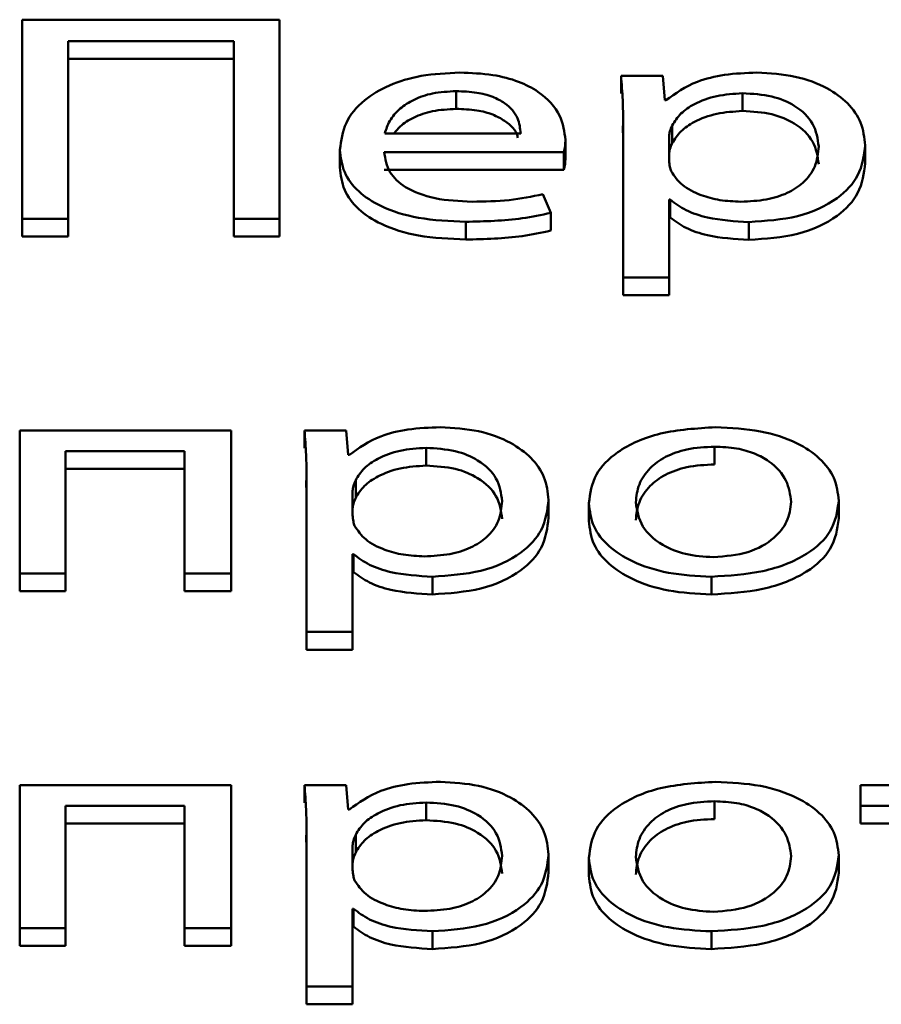
# Paper-space layout 'Лист1' of a CAD drawing. Units: millimetres. Extents: x -3522 to 3949, y -3388 to 2582.
# Drawn here: x -2391 to -2387, y 2032 to 2037 of the extents above; entities that cross this region are included whole.
import ezdxf

# ---------------------------------------------------------------- set-up
doc = ezdxf.new("R2010")
doc.units = ezdxf.units.MM

psp = doc.layouts.new('Лист1')

# ---------------------------------------------------------------- linework, layer by layer
at = {"color": 7, "linetype": 'Continuous', "lineweight": 50}
for p, q in [((-2389.8368, 2036.9201), (-2391.0391, 2036.9201)), ((-2391.0391, 2036.9201), (-2391.0391, 2035.9896)), ((-2389.8368, 2035.9896), (-2389.8368, 2036.9201)), ((-2390.8246, 2036.8195), (-2390.0513, 2036.8195)), ((-2390.8246, 2035.9896), (-2390.8246, 2036.8195)), ((-2390.0513, 2036.8195), (-2390.0513, 2035.9896)), ((-2390.8246, 2036.7366), (-2390.0513, 2036.7366)), ((-2388.0465, 2036.6578), (-2388.2412, 2036.6578)), ((-2388.2412, 2036.6578), (-2388.2412, 2036.5749)), ((-2388.0366, 2036.5434), (-2388.0465, 2036.6578)), ((-2389.0117, 2036.5862), (-2389.0117, 2036.5033)), ((-2387.6736, 2036.5765), (-2387.6736, 2036.4936)), ((-2388.0317, 2036.5434), (-2388.0366, 2036.5434)), ((-2388.2329, 2036.4242), (-2388.2313, 2036.3567)), ((-2388.2313, 2036.4396), (-2388.2313, 2035.7162)), ((-2388.002, 2036.4258), (-2388.002, 2036.3429)), ((-2389.3454, 2036.3885), (-2388.7104, 2036.3885)), ((-2388.0168, 2036.376), (-2388.0168, 2036.2615)), ((-2388.5009, 2036.3581), (-2388.5009, 2036.2752)), ((-2387.1007, 2036.3333), (-2387.1007, 2036.2504)), ((-2389.555, 2036.3127), (-2389.555, 2036.2298)), ((-2389.3479, 2036.3017), (-2388.5083, 2036.3017)), ((-2388.5083, 2036.3017), (-2388.5083, 2036.2188)), ((-2389.3479, 2036.2188), (-2388.5083, 2036.2188)), ((-2388.57, 2036.0172), (-2388.6067, 2036.1041)), ((-2388.0168, 2036.0792), (-2388.0119, 2036.0792)), ((-2388.0168, 2035.7162), (-2388.0168, 2036.0792)), ((-2388.0119, 2036.0792), (-2388.0119, 2035.9963)), ((-2388.57, 2036.0172), (-2388.57, 2035.9343)), ((-2388.0168, 2035.9963), (-2388.0119, 2035.9963)), ((-2391.0391, 2035.9896), (-2390.8246, 2035.9896)), ((-2391.0391, 2035.9896), (-2391.0391, 2035.9067)), ((-2390.8246, 2035.9896), (-2390.8246, 2035.9067)), ((-2390.0513, 2035.9896), (-2390.0513, 2035.9067)), ((-2390.0513, 2035.9896), (-2389.8368, 2035.9896)), ((-2389.8368, 2035.9896), (-2389.8368, 2035.9067)), ((-2388.9672, 2035.9758), (-2388.9672, 2035.8929)), ((-2387.644, 2035.9744), (-2387.644, 2035.8915)), ((-2391.0391, 2035.9067), (-2390.8246, 2035.9067)), ((-2390.0513, 2035.9067), (-2389.8368, 2035.9067)), ((-2388.2313, 2035.7162), (-2388.0168, 2035.7162)), ((-2388.2313, 2035.7162), (-2388.2313, 2035.6333)), ((-2388.0168, 2035.7162), (-2388.0168, 2035.6333)), ((-2388.2313, 2035.6333), (-2388.0168, 2035.6333)), ((-2391.0514, 2035.0007), (-2391.0514, 2034.3325)), ((-2390.064, 2035.0007), (-2391.0514, 2035.0007)), ((-2390.064, 2034.3325), (-2390.064, 2035.0007)), ((-2389.5257, 2035.0007), (-2389.7204, 2035.0007)), ((-2389.7204, 2035.0007), (-2389.7204, 2034.9178)), ((-2389.5158, 2034.8863), (-2389.5257, 2035.0007)), ((-2390.837, 2034.9043), (-2390.281, 2034.9043)), ((-2390.837, 2034.3325), (-2390.837, 2034.9043)), ((-2390.281, 2034.9043), (-2390.281, 2034.3325)), ((-2389.1528, 2034.9194), (-2389.1528, 2034.8365)), ((-2387.8045, 2034.9249), (-2387.8045, 2034.842)), ((-2389.5109, 2034.8863), (-2389.5158, 2034.8863)), ((-2390.837, 2034.8214), (-2390.281, 2034.8214)), ((-2389.7121, 2034.7672), (-2389.7105, 2034.6996)), ((-2389.7105, 2034.7825), (-2389.7105, 2034.0591)), ((-2389.4812, 2034.7687), (-2389.4812, 2034.6858)), ((-2389.496, 2034.719), (-2389.496, 2034.6044)), ((-2388.5799, 2034.6762), (-2388.5799, 2034.5933)), ((-2388.3919, 2034.661), (-2388.3919, 2034.5781)), ((-2387.2242, 2034.6721), (-2387.2242, 2034.5892)), ((-2389.496, 2034.4221), (-2389.4911, 2034.4221)), ((-2389.496, 2034.0591), (-2389.496, 2034.4221)), ((-2389.4911, 2034.4221), (-2389.4911, 2034.3392)), ((-2389.496, 2034.3392), (-2389.4911, 2034.3392)), ((-2391.0514, 2034.3325), (-2390.837, 2034.3325)), ((-2391.0514, 2034.3325), (-2391.0514, 2034.2496)), ((-2390.837, 2034.3325), (-2390.837, 2034.2496)), ((-2390.281, 2034.3325), (-2390.281, 2034.2496)), ((-2390.281, 2034.3325), (-2390.064, 2034.3325)), ((-2390.064, 2034.3325), (-2390.064, 2034.2496)), ((-2389.1232, 2034.3174), (-2389.1232, 2034.2345)), ((-2387.8193, 2034.3174), (-2387.8193, 2034.2345)), ((-2391.0514, 2034.2496), (-2390.837, 2034.2496)), ((-2390.281, 2034.2496), (-2390.064, 2034.2496)), ((-2389.7105, 2034.0591), (-2389.496, 2034.0591)), ((-2389.7105, 2034.0591), (-2389.7105, 2033.9762)), ((-2389.496, 2034.0591), (-2389.496, 2033.9762)), ((-2389.7105, 2033.9762), (-2389.496, 2033.9762)), ((-2390.064, 2033.3436), (-2391.0514, 2033.3436)), ((-2391.0514, 2033.3436), (-2391.0514, 2032.6755)), ((-2390.064, 2032.6755), (-2390.064, 2033.3436)), ((-2389.5257, 2033.3436), (-2389.7204, 2033.3436)), ((-2389.7204, 2033.3436), (-2389.7204, 2033.2607)), ((-2389.5158, 2033.2292), (-2389.5257, 2033.3436)), ((-2387.1226, 2033.3436), (-2387.1226, 2033.2471)), ((-2386.1623, 2033.3436), (-2387.1226, 2033.3436)), ((-2390.837, 2033.2471), (-2390.281, 2033.2471)), ((-2390.837, 2032.6755), (-2390.837, 2033.2471)), ((-2390.281, 2033.2471), (-2390.281, 2032.6755)), ((-2389.1528, 2033.2624), (-2389.1528, 2033.1794)), ((-2387.8045, 2033.2679), (-2387.8045, 2033.185)), ((-2387.1226, 2033.2471), (-2386.7497, 2033.2471)), ((-2387.1226, 2033.2471), (-2387.1226, 2033.1642)), ((-2389.5109, 2033.2292), (-2389.5158, 2033.2292)), ((-2390.837, 2033.1642), (-2390.281, 2033.1642)), ((-2387.1226, 2033.1642), (-2386.7497, 2033.1642)), ((-2389.7121, 2033.1101), (-2389.7105, 2033.0426)), ((-2389.7105, 2033.1255), (-2389.7105, 2032.402)), ((-2389.4812, 2033.1116), (-2389.4812, 2033.0287)), ((-2389.496, 2033.0619), (-2389.496, 2032.9473)), ((-2388.5799, 2033.0191), (-2388.5799, 2032.9362)), ((-2387.2242, 2033.015), (-2387.2242, 2032.9321)), ((-2388.3919, 2033.0039), (-2388.3919, 2032.921)), ((-2389.496, 2032.765), (-2389.4911, 2032.765)), ((-2389.496, 2032.402), (-2389.496, 2032.765)), ((-2389.4911, 2032.765), (-2389.4911, 2032.6821)), ((-2391.0514, 2032.6755), (-2391.0514, 2032.5926)), ((-2391.0514, 2032.6755), (-2390.837, 2032.6755)), ((-2390.837, 2032.6755), (-2390.837, 2032.5926)), ((-2390.281, 2032.6755), (-2390.064, 2032.6755)), ((-2390.281, 2032.6755), (-2390.281, 2032.5926)), ((-2390.064, 2032.6755), (-2390.064, 2032.5926)), ((-2389.496, 2032.6821), (-2389.4911, 2032.6821)), ((-2389.1232, 2032.6603), (-2389.1232, 2032.5774)), ((-2387.8193, 2032.6603), (-2387.8193, 2032.5774)), ((-2391.0514, 2032.5926), (-2390.837, 2032.5926)), ((-2390.281, 2032.5926), (-2390.064, 2032.5926)), ((-2389.7105, 2032.402), (-2389.496, 2032.402)), ((-2389.7105, 2032.402), (-2389.7105, 2032.3191)), ((-2389.496, 2032.402), (-2389.496, 2032.3191)), ((-2389.7105, 2032.3191), (-2389.496, 2032.3191))]:
    psp.add_line(p, q, dxfattribs=at)
for points, knots in [([(-2388.9944, 2036.673), (-2389.0557, 2036.6701), (-2389.1735, 2036.6646), (-2389.3296, 2036.6167), (-2389.4539, 2036.5411), (-2389.5395, 2036.4364), (-2389.5497, 2036.3551), (-2389.555, 2036.3127)], [0, 0, 0, 0, 0.191445, 0.368458, 0.544416, 0.762478, 1, 1, 1, 1]), ([(-2388.5009, 2036.3581), (-2388.5062, 2036.3964), (-2388.5174, 2036.4766), (-2388.6011, 2036.5727), (-2388.7194, 2036.6341), (-2388.846, 2036.6675), (-2388.9424, 2036.671), (-2388.9944, 2036.673)], [0, 0, 0, 0, 0.2446, 0.511523, 0.657258, 0.81525, 1, 1, 1, 1]), ([(-2388.2412, 2036.6578), (-2388.2383, 2036.6198), (-2388.2328, 2036.5471), (-2388.2318, 2036.4744), (-2388.2313, 2036.4396)], [0, 0, 0, 0, 0.521983, 1, 1, 1, 1]), ([(-2387.6066, 2036.673), (-2387.6576, 2036.671), (-2387.7547, 2036.6673), (-2387.9137, 2036.6282), (-2387.9871, 2036.5754), (-2388.0317, 2036.5434)], [0, 0, 0, 0, 0.302137, 0.575749, 1, 1, 1, 1]), ([(-2387.1007, 2036.3333), (-2387.1046, 2036.3691), (-2387.1118, 2036.437), (-2387.1751, 2036.5292), (-2387.277, 2036.6057), (-2387.4248, 2036.6622), (-2387.5455, 2036.6694), (-2387.6066, 2036.673)], [0, 0, 0, 0, 0.2174499, 0.4125367, 0.5918351, 0.793343, 1, 1, 1, 1]), ([(-2389.0117, 2036.5862), (-2389.0495, 2036.5842), (-2389.1211, 2036.5805), (-2389.2119, 2036.5486), (-2389.2795, 2036.5034), (-2389.3261, 2036.4489), (-2389.3391, 2036.4082), (-2389.3454, 2036.3885)], [0, 0, 0, 0, 0.210874, 0.400323, 0.584836, 0.799381, 1, 1, 1, 1]), ([(-2388.7104, 2036.3885), (-2388.7129, 2036.4126), (-2388.718, 2036.4627), (-2388.7679, 2036.5232), (-2388.8405, 2036.5618), (-2388.9192, 2036.5828), (-2388.9793, 2036.585), (-2389.0117, 2036.5862)], [0, 0, 0, 0, 0.246093, 0.512467, 0.657363, 0.814792, 1, 1, 1, 1]), ([(-2387.6736, 2036.5765), (-2387.7148, 2036.5738), (-2387.7975, 2036.5684), (-2387.8964, 2036.5305), (-2387.9677, 2036.4819), (-2387.9904, 2036.4448), (-2388.002, 2036.4258)], [0, 0, 0, 0, 0.269377, 0.542042, 0.764778, 1, 1, 1, 1]), ([(-2387.3176, 2036.3277), (-2387.3227, 2036.3637), (-2387.3322, 2036.4322), (-2387.4143, 2036.5157), (-2387.5358, 2036.5682), (-2387.6266, 2036.5737), (-2387.6736, 2036.5765)], [0, 0, 0, 0, 0.302388, 0.575642, 0.780387, 1, 1, 1, 1]), ([(-2389.0117, 2036.5033), (-2389.0495, 2036.5013), (-2389.1213, 2036.4976), (-2389.2112, 2036.4655), (-2389.2711, 2036.4281), (-2389.2925, 2036.3998), (-2389.3011, 2036.3885)], [0, 0, 0, 0, 0.297885, 0.565504, 0.826152, 1, 1, 1, 1]), ([(-2388.7238, 2036.3685), (-2388.7243, 2036.3714), (-2388.7297, 2036.4001), (-2388.7689, 2036.4402), (-2388.8403, 2036.479), (-2388.9192, 2036.4999), (-2388.9793, 2036.5021), (-2389.0117, 2036.5033)], [0, 0, 0, 0, 0.037604, 0.377643, 0.562608, 0.763574, 1, 1, 1, 1]), ([(-2387.6736, 2036.4936), (-2387.7148, 2036.4909), (-2387.7975, 2036.4855), (-2387.8964, 2036.4476), (-2387.9677, 2036.399), (-2387.9904, 2036.3619), (-2388.002, 2036.3429)], [0, 0, 0, 0, 0.269377, 0.542042, 0.764778, 1, 1, 1, 1]), ([(-2387.3176, 2036.2448), (-2387.3227, 2036.2808), (-2387.3322, 2036.3493), (-2387.4143, 2036.4328), (-2387.5358, 2036.4853), (-2387.6266, 2036.4908), (-2387.6736, 2036.4936)], [0, 0, 0, 0, 0.302388, 0.575642, 0.780387, 1, 1, 1, 1]), ([(-2388.002, 2036.4258), (-2388.0063, 2036.4167), (-2388.0141, 2036.4004), (-2388.016, 2036.3835), (-2388.0168, 2036.376)], [0, 0, 0, 0, 0.555622, 1, 1, 1, 1]), ([(-2388.5083, 2036.3017), (-2388.5063, 2036.3107), (-2388.5023, 2036.3294), (-2388.5014, 2036.3483), (-2388.5009, 2036.3581)], [0, 0, 0, 0, 0.481717, 1, 1, 1, 1]), ([(-2388.002, 2036.3429), (-2388.0063, 2036.3338), (-2388.0141, 2036.3175), (-2388.016, 2036.3006), (-2388.0168, 2036.2931)], [0, 0, 0, 0, 0.555622, 1, 1, 1, 1]), ([(-2387.681, 2036.0695), (-2387.6408, 2036.0714), (-2387.5632, 2036.075), (-2387.4607, 2036.108), (-2387.3801, 2036.1616), (-2387.3266, 2036.2374), (-2387.3208, 2036.2963), (-2387.3176, 2036.3277)], [0, 0, 0, 0, 0.182082, 0.350538, 0.522019, 0.744484, 1, 1, 1, 1]), ([(-2387.644, 2035.9744), (-2387.5658, 2035.9798), (-2387.4072, 2035.9906), (-2387.2246, 2036.0777), (-2387.1172, 2036.1979), (-2387.1065, 2036.2855), (-2387.1007, 2036.3333)], [0, 0, 0, 0, 0.247613, 0.502237, 0.728501, 1, 1, 1, 1]), ([(-2389.555, 2036.3127), (-2389.5511, 2036.2772), (-2389.5438, 2036.2094), (-2389.4758, 2036.1169), (-2389.3597, 2036.0398), (-2389.1835, 2035.9849), (-2389.0422, 2035.979), (-2388.9672, 2035.9758)], [0, 0, 0, 0, 0.200795, 0.382531, 0.555278, 0.764238, 1, 1, 1, 1]), ([(-2388.9376, 2036.0695), (-2388.9965, 2036.0722), (-2389.1115, 2036.0775), (-2389.2518, 2036.1304), (-2389.334, 2036.2105), (-2389.343, 2036.2694), (-2389.3479, 2036.3017)], [0, 0, 0, 0, 0.266878, 0.521299, 0.737786, 1, 1, 1, 1]), ([(-2388.5083, 2036.2188), (-2388.5063, 2036.2278), (-2388.5023, 2036.2465), (-2388.5014, 2036.2654), (-2388.5009, 2036.2752)], [0, 0, 0, 0, 0.4817167, 1, 1, 1, 1]), ([(-2389.555, 2036.2298), (-2389.5511, 2036.1943), (-2389.5438, 2036.1265), (-2389.4758, 2036.034), (-2389.3597, 2035.9568), (-2389.1835, 2035.902), (-2389.0422, 2035.8961), (-2388.9672, 2035.8929)], [0, 0, 0, 0, 0.200795, 0.3825311, 0.5552785, 0.7642376, 1, 1, 1, 1]), ([(-2388.0168, 2036.2615), (-2388.016, 2036.2518), (-2388.0146, 2036.2351), (-2388.0093, 2036.2187), (-2388.007, 2036.2118)], [0, 0, 0, 0, 0.5782911, 1, 1, 1, 1]), ([(-2387.644, 2035.8915), (-2387.5658, 2035.8969), (-2387.4072, 2035.9076), (-2387.2246, 2035.9948), (-2387.1172, 2036.115), (-2387.1065, 2036.2026), (-2387.1007, 2036.2504)], [0, 0, 0, 0, 0.247613, 0.502237, 0.728501, 1, 1, 1, 1]), ([(-2388.007, 2036.2118), (-2387.9921, 2036.1895), (-2387.9629, 2036.1457), (-2387.8764, 2036.1006), (-2387.7799, 2036.0741), (-2387.7143, 2036.071), (-2387.681, 2036.0695)], [0, 0, 0, 0, 0.284338, 0.558894, 0.775688, 1, 1, 1, 1]), ([(-2388.6067, 2036.1041), (-2388.6586, 2036.0936), (-2388.7655, 2036.0721), (-2388.8791, 2036.0704), (-2388.9376, 2036.0695)], [0, 0, 0, 0, 0.48519, 1, 1, 1, 1]), ([(-2388.0119, 2036.0792), (-2387.9887, 2036.0619), (-2387.9419, 2036.0271), (-2387.8156, 2035.9846), (-2387.7101, 2035.9783), (-2387.644, 2035.9744)], [0, 0, 0, 0, 0.2678002, 0.5413286, 1, 1, 1, 1]), ([(-2388.9672, 2035.9758), (-2388.8777, 2035.9779), (-2388.7411, 2035.9811), (-2388.6139, 2036.008), (-2388.57, 2036.0172)], [0, 0, 0, 0, 0.65517, 1, 1, 1, 1]), ([(-2388.0119, 2035.9963), (-2387.9887, 2035.979), (-2387.9419, 2035.9442), (-2387.8156, 2035.9017), (-2387.7101, 2035.8954), (-2387.644, 2035.8915)], [0, 0, 0, 0, 0.2678, 0.541329, 1, 1, 1, 1]), ([(-2388.9672, 2035.8929), (-2388.8777, 2035.895), (-2388.7411, 2035.8982), (-2388.6139, 2035.925), (-2388.57, 2035.9343)], [0, 0, 0, 0, 0.65517, 1, 1, 1, 1]), ([(-2389.7204, 2035.0007), (-2389.7175, 2034.9628), (-2389.712, 2034.8901), (-2389.711, 2034.8173), (-2389.7105, 2034.7825)], [0, 0, 0, 0, 0.521983, 1, 1, 1, 1]), ([(-2389.0858, 2035.0159), (-2389.1368, 2035.0139), (-2389.2339, 2035.0102), (-2389.3929, 2034.9712), (-2389.4663, 2034.9184), (-2389.5109, 2034.8863)], [0, 0, 0, 0, 0.302161, 0.575767, 1, 1, 1, 1]), ([(-2388.5799, 2034.6762), (-2388.5838, 2034.712), (-2388.591, 2034.7799), (-2388.6543, 2034.8721), (-2388.7562, 2034.9486), (-2388.904, 2035.0051), (-2389.0247, 2035.0123), (-2389.0858, 2035.0159)], [0, 0, 0, 0, 0.21742, 0.412496, 0.591798, 0.793322, 1, 1, 1, 1]), ([(-2387.7995, 2035.0159), (-2387.8882, 2035.0104), (-2388.062, 2034.9998), (-2388.2607, 2034.9106), (-2388.3743, 2034.7917), (-2388.3858, 2034.7065), (-2388.3919, 2034.661)], [0, 0, 0, 0, 0.27129, 0.531804, 0.750219, 1, 1, 1, 1]), ([(-2387.2242, 2034.6721), (-2387.2284, 2034.7082), (-2387.2362, 2034.7772), (-2387.306, 2034.8711), (-2387.4213, 2034.9492), (-2387.5914, 2035.0058), (-2387.7283, 2035.0124), (-2387.7995, 2035.0159)], [0, 0, 0, 0, 0.204967, 0.391227, 0.567299, 0.77497, 1, 1, 1, 1]), ([(-2389.1528, 2034.9194), (-2389.194, 2034.9167), (-2389.2767, 2034.9113), (-2389.3755, 2034.8734), (-2389.4469, 2034.8248), (-2389.4696, 2034.7877), (-2389.4812, 2034.7687)], [0, 0, 0, 0, 0.269399, 0.542062, 0.764799, 1, 1, 1, 1]), ([(-2388.7968, 2034.6707), (-2388.8019, 2034.7066), (-2388.8114, 2034.7751), (-2388.8935, 2034.8586), (-2389.015, 2034.911), (-2389.1058, 2034.9166), (-2389.1528, 2034.9194)], [0, 0, 0, 0, 0.302393, 0.575624, 0.780365, 1, 1, 1, 1]), ([(-2387.8045, 2034.9249), (-2387.8486, 2034.9227), (-2387.9323, 2034.9183), (-2388.0382, 2034.8793), (-2388.1149, 2034.8217), (-2388.1634, 2034.7482), (-2388.1694, 2034.6931), (-2388.1724, 2034.6651)], [0, 0, 0, 0, 0.1977515, 0.3760461, 0.5542233, 0.7736045, 1, 1, 1, 1]), ([(-2387.4461, 2034.6679), (-2387.4508, 2034.7011), (-2387.4603, 2034.7678), (-2387.5273, 2034.8461), (-2387.6147, 2034.8945), (-2387.7028, 2034.9204), (-2387.7695, 2034.9234), (-2387.8045, 2034.9249)], [0, 0, 0, 0, 0.274526, 0.55121, 0.693336, 0.83897, 1, 1, 1, 1]), ([(-2389.1528, 2034.8365), (-2389.194, 2034.8338), (-2389.2767, 2034.8284), (-2389.3755, 2034.7905), (-2389.4469, 2034.7419), (-2389.4696, 2034.7048), (-2389.4812, 2034.6858)], [0, 0, 0, 0, 0.269399, 0.542062, 0.764799, 1, 1, 1, 1]), ([(-2388.7968, 2034.5878), (-2388.8019, 2034.6237), (-2388.8114, 2034.6922), (-2388.8935, 2034.7757), (-2389.015, 2034.8281), (-2389.1058, 2034.8337), (-2389.1528, 2034.8365)], [0, 0, 0, 0, 0.302393, 0.575624, 0.780365, 1, 1, 1, 1]), ([(-2387.8045, 2034.842), (-2387.8486, 2034.8398), (-2387.9323, 2034.8354), (-2388.0382, 2034.7964), (-2388.1149, 2034.7388), (-2388.1634, 2034.6653), (-2388.1694, 2034.6102), (-2388.1724, 2034.5822)], [0, 0, 0, 0, 0.1977515, 0.3760461, 0.5542233, 0.7736045, 1, 1, 1, 1]), ([(-2389.4812, 2034.7687), (-2389.4855, 2034.7596), (-2389.4933, 2034.7433), (-2389.4952, 2034.7265), (-2389.496, 2034.719)], [0, 0, 0, 0, 0.556429, 1, 1, 1, 1]), ([(-2389.4812, 2034.6858), (-2389.4855, 2034.6767), (-2389.4933, 2034.6604), (-2389.4952, 2034.6436), (-2389.496, 2034.6361)], [0, 0, 0, 0, 0.5564293, 1, 1, 1, 1]), ([(-2389.1602, 2034.4124), (-2389.12, 2034.4143), (-2389.0424, 2034.4179), (-2388.9399, 2034.4509), (-2388.8593, 2034.5045), (-2388.8058, 2034.5803), (-2388.8, 2034.6392), (-2388.7968, 2034.6707)], [0, 0, 0, 0, 0.182082, 0.350538, 0.522019, 0.744484, 1, 1, 1, 1]), ([(-2389.1232, 2034.3174), (-2389.045, 2034.3227), (-2388.8864, 2034.3335), (-2388.7038, 2034.4207), (-2388.5964, 2034.5408), (-2388.5857, 2034.6284), (-2388.5799, 2034.6762)], [0, 0, 0, 0, 0.2476128, 0.502237, 0.7285011, 1, 1, 1, 1]), ([(-2388.3919, 2034.661), (-2388.3876, 2034.624), (-2388.3793, 2034.5538), (-2388.306, 2034.4592), (-2388.1883, 2034.3823), (-2388.0208, 2034.3275), (-2387.8876, 2034.3208), (-2387.8193, 2034.3174)], [0, 0, 0, 0, 0.2106853, 0.3997004, 0.5769145, 0.7831078, 1, 1, 1, 1]), ([(-2388.1724, 2034.6651), (-2388.1666, 2034.6267), (-2388.1557, 2034.5545), (-2388.0653, 2034.4691), (-2387.9431, 2034.4171), (-2387.8542, 2034.4113), (-2387.8094, 2034.4083)], [0, 0, 0, 0, 0.315534, 0.592745, 0.794775, 1, 1, 1, 1]), ([(-2387.8193, 2034.3174), (-2387.7373, 2034.3223), (-2387.5709, 2034.3322), (-2387.3692, 2034.4133), (-2387.2433, 2034.5337), (-2387.2309, 2034.6233), (-2387.2242, 2034.6721)], [0, 0, 0, 0, 0.251498, 0.509818, 0.732963, 1, 1, 1, 1]), ([(-2387.8094, 2034.4083), (-2387.7534, 2034.4132), (-2387.6399, 2034.4232), (-2387.5233, 2034.4934), (-2387.4572, 2034.5774), (-2387.45, 2034.6366), (-2387.4461, 2034.6679)], [0, 0, 0, 0, 0.254185, 0.515412, 0.743919, 1, 1, 1, 1]), ([(-2389.496, 2034.6044), (-2389.4952, 2034.5947), (-2389.4938, 2034.578), (-2389.4885, 2034.5616), (-2389.4862, 2034.5546)], [0, 0, 0, 0, 0.577833, 1, 1, 1, 1]), ([(-2389.1232, 2034.2345), (-2389.045, 2034.2398), (-2388.8864, 2034.2506), (-2388.7038, 2034.3378), (-2388.5964, 2034.4579), (-2388.5857, 2034.5455), (-2388.5799, 2034.5933)], [0, 0, 0, 0, 0.247613, 0.502237, 0.728501, 1, 1, 1, 1]), ([(-2388.3919, 2034.5781), (-2388.3876, 2034.5411), (-2388.3793, 2034.4709), (-2388.306, 2034.3763), (-2388.1883, 2034.2994), (-2388.0208, 2034.2446), (-2387.8876, 2034.2379), (-2387.8193, 2034.2345)], [0, 0, 0, 0, 0.210685, 0.3997, 0.576914, 0.783108, 1, 1, 1, 1]), ([(-2387.8193, 2034.2345), (-2387.7373, 2034.2394), (-2387.5709, 2034.2493), (-2387.3692, 2034.3304), (-2387.2433, 2034.4508), (-2387.2309, 2034.5404), (-2387.2242, 2034.5892)], [0, 0, 0, 0, 0.251498, 0.509818, 0.732963, 1, 1, 1, 1]), ([(-2389.4862, 2034.5546), (-2389.4713, 2034.5324), (-2389.4421, 2034.4886), (-2389.3556, 2034.4435), (-2389.2591, 2034.417), (-2389.1935, 2034.414), (-2389.1602, 2034.4124)], [0, 0, 0, 0, 0.284261, 0.558822, 0.775648, 1, 1, 1, 1]), ([(-2389.4911, 2034.4221), (-2389.4679, 2034.4049), (-2389.4211, 2034.37), (-2389.2948, 2034.3275), (-2389.1893, 2034.3213), (-2389.1232, 2034.3174)], [0, 0, 0, 0, 0.2678002, 0.5413286, 1, 1, 1, 1]), ([(-2389.4911, 2034.3392), (-2389.4679, 2034.322), (-2389.4211, 2034.2871), (-2389.2948, 2034.2446), (-2389.1893, 2034.2384), (-2389.1232, 2034.2345)], [0, 0, 0, 0, 0.2678, 0.541329, 1, 1, 1, 1]), ([(-2389.7204, 2033.3436), (-2389.7175, 2033.3057), (-2389.712, 2033.233), (-2389.711, 2033.1602), (-2389.7105, 2033.1255)], [0, 0, 0, 0, 0.5218825, 1, 1, 1, 1]), ([(-2389.0858, 2033.3588), (-2389.1368, 2033.3569), (-2389.2339, 2033.3531), (-2389.393, 2033.3141), (-2389.4663, 2033.2613), (-2389.5109, 2033.2292)], [0, 0, 0, 0, 0.302122, 0.575705, 1, 1, 1, 1]), ([(-2388.5799, 2033.0191), (-2388.5838, 2033.0549), (-2388.591, 2033.1228), (-2388.6543, 2033.2151), (-2388.7562, 2033.2915), (-2388.904, 2033.3481), (-2389.0247, 2033.3552), (-2389.0858, 2033.3588)], [0, 0, 0, 0, 0.21745, 0.412537, 0.591835, 0.793343, 1, 1, 1, 1]), ([(-2387.7995, 2033.3588), (-2387.8882, 2033.3534), (-2388.062, 2033.3427), (-2388.2607, 2033.2536), (-2388.3743, 2033.1346), (-2388.3858, 2033.0494), (-2388.3919, 2033.0039)], [0, 0, 0, 0, 0.27129, 0.531804, 0.750219, 1, 1, 1, 1]), ([(-2387.2242, 2033.015), (-2387.2284, 2033.0511), (-2387.2362, 2033.1201), (-2387.306, 2033.214), (-2387.4213, 2033.2921), (-2387.5914, 2033.3487), (-2387.7283, 2033.3554), (-2387.7995, 2033.3588)], [0, 0, 0, 0, 0.204962, 0.39123, 0.567313, 0.774984, 1, 1, 1, 1]), ([(-2389.1528, 2033.2624), (-2389.194, 2033.2597), (-2389.2767, 2033.2543), (-2389.3755, 2033.2163), (-2389.4469, 2033.1677), (-2389.4696, 2033.1307), (-2389.4812, 2033.1116)], [0, 0, 0, 0, 0.2693994, 0.5420624, 0.7647988, 1, 1, 1, 1]), ([(-2388.7968, 2033.0136), (-2388.8019, 2033.0495), (-2388.8114, 2033.118), (-2388.8935, 2033.2015), (-2389.015, 2033.254), (-2389.1058, 2033.2595), (-2389.1528, 2033.2624)], [0, 0, 0, 0, 0.302388, 0.575642, 0.780387, 1, 1, 1, 1]), ([(-2387.8045, 2033.2679), (-2387.8486, 2033.2656), (-2387.9323, 2033.2613), (-2388.0382, 2033.2223), (-2388.1149, 2033.1647), (-2388.1634, 2033.0912), (-2388.1694, 2033.0361), (-2388.1724, 2033.0081)], [0, 0, 0, 0, 0.197751, 0.376046, 0.554223, 0.773604, 1, 1, 1, 1]), ([(-2387.4461, 2033.0108), (-2387.4508, 2033.0441), (-2387.4603, 2033.1108), (-2387.5273, 2033.189), (-2387.6147, 2033.2375), (-2387.7028, 2033.2634), (-2387.7695, 2033.2663), (-2387.8045, 2033.2679)], [0, 0, 0, 0, 0.274526, 0.55121, 0.693336, 0.83897, 1, 1, 1, 1]), ([(-2389.1528, 2033.1794), (-2389.194, 2033.1768), (-2389.2767, 2033.1714), (-2389.3755, 2033.1334), (-2389.4469, 2033.0848), (-2389.4696, 2033.0478), (-2389.4812, 2033.0287)], [0, 0, 0, 0, 0.2693994, 0.5420624, 0.7647988, 1, 1, 1, 1]), ([(-2388.7968, 2032.9307), (-2388.8019, 2032.9666), (-2388.8114, 2033.0351), (-2388.8935, 2033.1186), (-2389.015, 2033.1711), (-2389.1058, 2033.1766), (-2389.1528, 2033.1794)], [0, 0, 0, 0, 0.302388, 0.575642, 0.780387, 1, 1, 1, 1]), ([(-2387.8045, 2033.185), (-2387.8486, 2033.1827), (-2387.9323, 2033.1784), (-2388.0382, 2033.1394), (-2388.1149, 2033.0818), (-2388.1634, 2033.0082), (-2388.1694, 2032.9532), (-2388.1724, 2032.9252)], [0, 0, 0, 0, 0.197751, 0.376046, 0.554223, 0.773604, 1, 1, 1, 1]), ([(-2389.4812, 2033.1116), (-2389.4855, 2033.1026), (-2389.4933, 2033.0862), (-2389.4952, 2033.0694), (-2389.496, 2033.0619)], [0, 0, 0, 0, 0.556429, 1, 1, 1, 1]), ([(-2389.4812, 2033.0287), (-2389.4855, 2033.0197), (-2389.4933, 2033.0033), (-2389.4952, 2032.9865), (-2389.496, 2032.979)], [0, 0, 0, 0, 0.556429, 1, 1, 1, 1]), ([(-2389.1602, 2032.7554), (-2389.12, 2032.7573), (-2389.0424, 2032.7608), (-2388.9399, 2032.7938), (-2388.8593, 2032.8474), (-2388.8058, 2032.9232), (-2388.8, 2032.9821), (-2388.7968, 2033.0136)], [0, 0, 0, 0, 0.1821, 0.350557, 0.522025, 0.744475, 1, 1, 1, 1]), ([(-2389.1232, 2032.6603), (-2389.045, 2032.6656), (-2388.8864, 2032.6764), (-2388.7038, 2032.7636), (-2388.5964, 2032.8837), (-2388.5857, 2032.9713), (-2388.5799, 2033.0191)], [0, 0, 0, 0, 0.247613, 0.502237, 0.728501, 1, 1, 1, 1]), ([(-2388.1724, 2033.0081), (-2388.1666, 2032.9697), (-2388.1557, 2032.8975), (-2388.0653, 2032.8121), (-2387.9431, 2032.7601), (-2387.8542, 2032.7542), (-2387.8094, 2032.7512)], [0, 0, 0, 0, 0.315534, 0.592745, 0.794775, 1, 1, 1, 1]), ([(-2387.8193, 2032.6603), (-2387.7373, 2032.6652), (-2387.5709, 2032.6751), (-2387.3693, 2032.7562), (-2387.2433, 2032.8766), (-2387.2309, 2032.9662), (-2387.2242, 2033.015)], [0, 0, 0, 0, 0.251508, 0.509848, 0.732998, 1, 1, 1, 1]), ([(-2387.8094, 2032.7512), (-2387.7534, 2032.7562), (-2387.64, 2032.7661), (-2387.5233, 2032.8364), (-2387.4572, 2032.9203), (-2387.45, 2032.9795), (-2387.4461, 2033.0108)], [0, 0, 0, 0, 0.254171, 0.515364, 0.743865, 1, 1, 1, 1]), ([(-2388.3919, 2033.0039), (-2388.3876, 2032.9669), (-2388.3793, 2032.8967), (-2388.306, 2032.8021), (-2388.1883, 2032.7252), (-2388.0208, 2032.6703), (-2387.8876, 2032.6637), (-2387.8193, 2032.6603)], [0, 0, 0, 0, 0.2107142, 0.39974, 0.5769503, 0.7831282, 1, 1, 1, 1]), ([(-2389.496, 2032.9473), (-2389.4952, 2032.9377), (-2389.4938, 2032.921), (-2389.4885, 2032.9045), (-2389.4862, 2032.8976)], [0, 0, 0, 0, 0.577833, 1, 1, 1, 1]), ([(-2389.1232, 2032.5774), (-2389.045, 2032.5827), (-2388.8864, 2032.5935), (-2388.7038, 2032.6807), (-2388.5964, 2032.8008), (-2388.5857, 2032.8884), (-2388.5799, 2032.9362)], [0, 0, 0, 0, 0.2476128, 0.502237, 0.7285011, 1, 1, 1, 1]), ([(-2388.3919, 2032.921), (-2388.3876, 2032.884), (-2388.3793, 2032.8138), (-2388.306, 2032.7192), (-2388.1883, 2032.6423), (-2388.0208, 2032.5874), (-2387.8876, 2032.5808), (-2387.8193, 2032.5774)], [0, 0, 0, 0, 0.210714, 0.39974, 0.57695, 0.783128, 1, 1, 1, 1]), ([(-2387.8193, 2032.5774), (-2387.7373, 2032.5823), (-2387.5709, 2032.5922), (-2387.3693, 2032.6733), (-2387.2433, 2032.7937), (-2387.2309, 2032.8833), (-2387.2242, 2032.9321)], [0, 0, 0, 0, 0.2515077, 0.5098479, 0.7329977, 1, 1, 1, 1]), ([(-2389.4862, 2032.8976), (-2389.4713, 2032.8753), (-2389.4421, 2032.8316), (-2389.3556, 2032.7865), (-2389.2591, 2032.76), (-2389.1935, 2032.7569), (-2389.1602, 2032.7554)], [0, 0, 0, 0, 0.284261, 0.558822, 0.775648, 1, 1, 1, 1]), ([(-2389.4911, 2032.765), (-2389.4679, 2032.7478), (-2389.4211, 2032.7129), (-2389.2948, 2032.6704), (-2389.1893, 2032.6642), (-2389.1232, 2032.6603)], [0, 0, 0, 0, 0.267736, 0.541291, 1, 1, 1, 1]), ([(-2389.4911, 2032.6821), (-2389.4679, 2032.6649), (-2389.4211, 2032.63), (-2389.2948, 2032.5875), (-2389.1893, 2032.5813), (-2389.1232, 2032.5774)], [0, 0, 0, 0, 0.267736, 0.541291, 1, 1, 1, 1])]:
    psp.add_open_spline(points, degree=3, knots=knots, dxfattribs=at)

doc.saveas('drawing.dxf')
